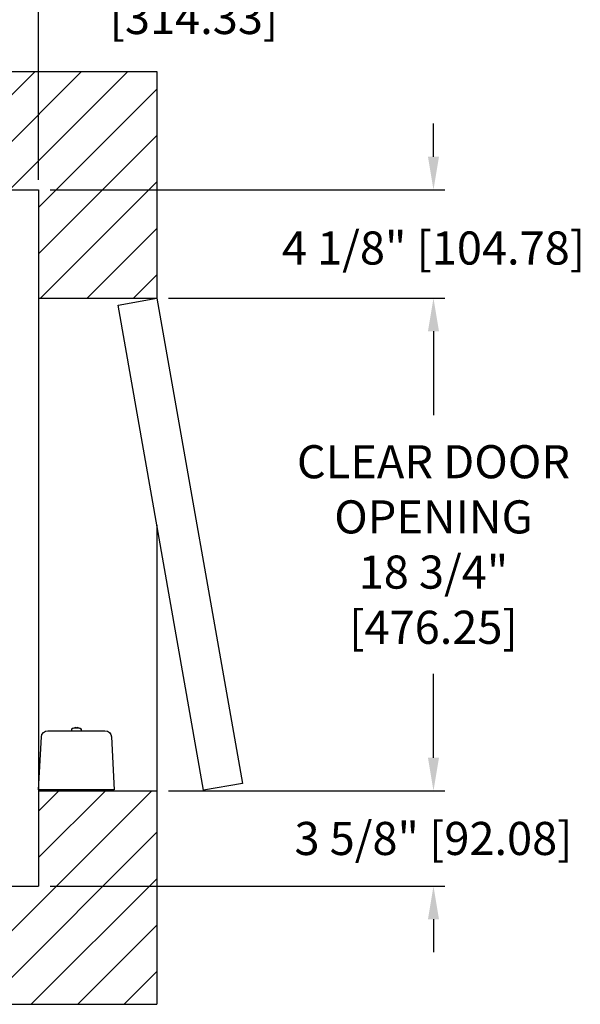
# Model space of a CAD drawing. Extents: x 260.4 to 335.7, y 120.4 to 182.
# Drawn here: x 314.4 to 335.7, y 120.4 to 157.8 of the extents above; entities that cross this region are included whole.
import ezdxf

# ---------------------------------------------------------------- set-up
doc = ezdxf.new("R2010")
doc.units = 0
doc.header["$MEASUREMENT"] = 0
doc.header["$PDMODE"] = 2
doc.layers.get('DEFPOINTS').update_dxf_attribs({"color": 1, "linetype": 'CONTINUOUS'})
for name, color, linetype in [('DIM', 1, 'CONTINUOUS'), ('EMI', 6, 'CONTINUOUS'), ('WALL', 3, 'CONTINUOUS')]:
    doc.layers.add(name, color=color, linetype=linetype)
doc.styles.add('ROMANS', font='romans')
doc.styles.add('ROMANT', font='ROMANT.shx')
doc.styles.get("Standard").update_dxf_attribs({"font": 'txt', "height": 1})
doc.dimstyles.get("Standard").update_dxf_attribs({"dimtxt": 0.18, "dimasz": 0.18, "dimexe": 0.18, "dimexo": 0.0625, "dimgap": 0.09, "dimtad": 0, "dimtih": 1, "dimtoh": 1, "dimdec": 4, "dimzin": 0, "dimdsep": 46, "dimtxsty": 'Standard', "dimcen": 0.09, "dimadec": 0, "dimazin": 0, "dimtfac": 1, "dimtdec": 4, "dimtofl": 0, "dimtmove": 0, "dimatfit": 3, "dimfxl": 1, "dimtolj": 1, "dimtzin": 0, "dimarcsym": 0})

# ---------------------------------------------------------------- blocks, each defined once
blk = doc.blocks.new('*D16')
at = {"layer": 'DEFPOINTS', "color": 0, "transparency": 16777216}
for p in [(315.087, 176.938), (290.337, 151.352), (315.087, 151.352)]:
    blk.add_point(p, dxfattribs=at)
at = {"layer": 'DIM', "color": 0, "lineweight": -2, "transparency": 16777216}
for p, q in [((290.337, 151.789), (290.337, 177.376)), ((315.087, 151.789), (315.087, 177.376)), ((291.597, 176.938), (293.724, 176.938)), ((313.827, 176.938), (312.264, 176.938))]:
    blk.add_line(p, q, dxfattribs=at)
at = {"layer": 'DIM', "color": 0, "transparency": 16777216}
for points in [[(291.597, 177.148), (291.597, 176.728), (290.337, 176.938)], [(313.827, 177.148), (313.827, 176.728), (315.087, 176.938)]]:
    blk.add_solid(points, dxfattribs=at)
at = {"layer": 'DIM', "color": 0, "transparency": 16777216, "insert": (302.994, 176.938), "char_height": 1.26, "attachment_point": 5, "style": 'ROMANS'}
blk.add_mtext('\\A1;{\\fSegoe Print|b0|i0|c0|p2;FINISHED \\PHOISTWAY}\\P24 3/4" [628.65]', dxfattribs=at)
blk = doc.blocks.new('*D18')
at = {"layer": 'DEFPOINTS', "color": 0, "transparency": 16777216}
for p in [(315.087, 170.375), (315.087, 151.352), (313.837, 149.852)]:
    blk.add_point(p, dxfattribs=at)
at = {"layer": 'DIM', "color": 0, "lineweight": -2, "transparency": 16777216}
for p, q in [((313.837, 150.227), (313.837, 170.75)), ((315.087, 151.727), (315.087, 170.75)), ((312.757, 170.375), (311.677, 170.375)), ((316.167, 170.375), (317.247, 170.375))]:
    blk.add_line(p, q, dxfattribs=at)
at = {"layer": 'DIM', "color": 0, "transparency": 16777216}
for points in [[(312.757, 170.555), (312.757, 170.195), (313.837, 170.375)], [(316.167, 170.555), (316.167, 170.195), (315.087, 170.375)]]:
    blk.add_solid(points, dxfattribs=at)
at = {"layer": 'DIM', "color": 0, "transparency": 16777216, "insert": (324.292, 170.375), "char_height": 1.08, "attachment_point": 5, "style": 'ROMANT'}
blk.add_mtext('\\A1;1 1/4" [31.75]', dxfattribs=at)
blk = doc.blocks.new('*D81')
at = {"layer": 'DEFPOINTS', "color": 0, "transparency": 16777216}
for p in [(315.087, 158.96), (302.712, 157.21), (315.087, 151.352)]:
    blk.add_point(p, dxfattribs=at)
at = {"layer": 'DIM', "color": 0, "lineweight": -2, "transparency": 16777216}
for p, q in [((302.712, 157.648), (302.712, 159.397)), ((315.087, 151.789), (315.087, 159.397)), ((303.972, 158.96), (313.827, 158.96)), ((315.087, 158.96), (316.496, 158.96))]:
    blk.add_line(p, q, dxfattribs=at)
at = {"layer": 'DIM', "color": 0, "transparency": 16777216}
for points in [[(303.972, 159.17), (303.972, 158.75), (302.712, 158.96)], [(313.827, 159.17), (313.827, 158.75), (315.087, 158.96)]]:
    blk.add_solid(points, dxfattribs=at)
at = {"layer": 'DIM', "color": 0, "transparency": 16777216, "insert": (320.996, 158.96), "char_height": 1.26, "attachment_point": 5, "style": 'ROMANS'}
blk.add_mtext('\\A1;12 3/8"\\P\\f [;[314.33]\\f]', dxfattribs=at)
blk = doc.blocks.new('*D86')
at = {"layer": 'DEFPOINTS', "color": 0, "transparency": 16777216}
for p in [(315.087, 151.352), (330.109, 151.352), (319.587, 147.227)]:
    blk.add_point(p, dxfattribs=at)
at = {"layer": 'DIM', "color": 0, "lineweight": -2, "transparency": 16777216}
for p, q in [((330.109, 152.612), (330.109, 153.872)), ((315.524, 151.352), (330.547, 151.352)), ((320.024, 147.227), (330.547, 147.227)), ((330.109, 145.967), (330.109, 144.707))]:
    blk.add_line(p, q, dxfattribs=at)
at = {"layer": 'DIM', "color": 0, "transparency": 16777216}
for points in [[(329.899, 152.612), (330.319, 152.612), (330.109, 151.352)], [(329.899, 145.967), (330.319, 145.967), (330.109, 147.227)]]:
    blk.add_solid(points, dxfattribs=at)
at = {"layer": 'DIM', "color": 0, "transparency": 16777216, "insert": (330.109, 149.136), "char_height": 1.26, "attachment_point": 5, "style": 'ROMANS'}
blk.add_mtext('\\A1;4 1/8" [104.78]', dxfattribs=at)
blk = doc.blocks.new('*D87')
at = {"layer": 'DEFPOINTS', "color": 0, "transparency": 16777216}
for p in [(319.587, 147.227), (330.109, 147.227), (319.587, 128.477)]:
    blk.add_point(p, dxfattribs=at)
at = {"layer": 'DIM', "color": 0, "lineweight": -2, "transparency": 16777216}
for p, q in [((320.024, 147.227), (330.547, 147.227)), ((330.109, 145.967), (330.109, 142.771)), ((330.109, 129.737), (330.109, 132.932)), ((320.024, 128.477), (330.547, 128.477))]:
    blk.add_line(p, q, dxfattribs=at)
at = {"layer": 'DIM', "color": 0, "transparency": 16777216}
for points in [[(329.899, 145.967), (330.319, 145.967), (330.109, 147.227)], [(329.899, 129.737), (330.319, 129.737), (330.109, 128.477)]]:
    blk.add_solid(points, dxfattribs=at)
at = {"layer": 'DIM', "color": 0, "transparency": 16777216, "insert": (330.109, 137.852), "char_height": 1.26, "attachment_point": 5, "style": 'ROMANS'}
blk.add_mtext('\\A1;{\\fSegoe Print|b0|i0|c0|p2;CLEAR DOOR\\POPENING}\\P18 3/4"\\P\\f [;[476.25]\\f]', dxfattribs=at)
blk = doc.blocks.new('*D88')
at = {"layer": 'DEFPOINTS', "color": 0, "transparency": 16777216}
for p in [(319.587, 128.477), (315.087, 124.852), (330.109, 124.852)]:
    blk.add_point(p, dxfattribs=at)
at = {"layer": 'DIM', "color": 0, "lineweight": -2, "transparency": 16777216}
for p, q in [((330.109, 129.737), (330.109, 130.997)), ((320.024, 128.477), (330.547, 128.477)), ((315.524, 124.852), (330.547, 124.852)), ((330.109, 123.592), (330.109, 122.332))]:
    blk.add_line(p, q, dxfattribs=at)
at = {"layer": 'DIM', "color": 0, "transparency": 16777216}
for points in [[(329.899, 129.737), (330.319, 129.737), (330.109, 128.477)], [(329.899, 123.592), (330.319, 123.592), (330.109, 124.852)]]:
    blk.add_solid(points, dxfattribs=at)
at = {"layer": 'DIM', "color": 0, "transparency": 16777216, "insert": (330.109, 126.664), "char_height": 1.26, "attachment_point": 5, "style": 'ROMANS'}
blk.add_mtext('\\A1;3 5/8" [92.08]', dxfattribs=at)

msp = doc.modelspace()

# ---------------------------------------------------------------- hatches: boundary and pattern name
at = {"layer": 'WALL'}
h = msp.add_hatch(dxfattribs=at)
h.set_pattern_fill('ANSI31', color=256, scale=10, style=0)
h.paths.add_polyline_path([(319.58677, 155.85166), (302.71177, 155.85166), (302.71177, 151.35166), (315.08677, 151.35166), (315.08677, 147.22666), (319.58677, 147.22666)])
h.paths.add_polyline_path([(302.71177, 155.85166), (285.83677, 155.85166), (285.83677, 147.22666), (290.33677, 147.22666), (290.33677, 151.35166), (302.71177, 151.35166)])
h.paths.add_polyline_path([(319.58677, 128.47666), (315.08677, 128.47666), (315.08677, 124.85166), (290.33677, 124.85166), (290.33677, 128.47666), (285.83677, 128.47666), (285.83677, 120.35166), (319.58677, 120.35166)])

# ---------------------------------------------------------------- linework, layer by layer
at = {"layer": 'EMI', "lineweight": 15}
for p, q in [((316.33852, 130.76507), (316.33852, 130.82346)), ((316.34579, 130.76507), (316.34579, 130.80793)), ((316.42252, 130.87922), (316.4219, 130.87992)), ((316.48567, 130.86219), (316.5072, 130.86219)), ((316.50298, 130.87922), (316.50298, 130.89649)), ((316.50749, 130.85818), (316.5072, 130.86219)), ((316.54453, 130.85818), (316.50749, 130.85818)), ((316.54453, 130.85818), (316.54455, 130.86219)), ((316.54455, 130.86219), (316.56625, 130.86219)), ((316.54904, 130.87922), (316.54904, 130.89649)), ((316.56625, 130.86219), (316.61048, 130.85855)), ((316.63011, 130.87992), (316.6295, 130.87922)), ((316.70622, 130.80793), (316.70622, 130.76507)), ((316.71349, 130.82346), (316.71349, 130.76507)), ((315.7751, 128.51235), (315.33673, 128.51235)), ((315.41717, 128.50642), (315.42233, 128.51235)), ((315.41717, 128.50642), (315.75758, 128.50642)), ((315.41717, 128.47666), (315.41717, 128.50642)), ((315.41717, 128.47666), (315.75758, 128.47666)), ((315.75242, 128.51235), (315.75758, 128.50642)), ((315.75758, 128.50642), (315.75758, 128.47666)), ((317.71528, 128.51235), (317.27691, 128.51235)), ((317.29443, 128.50642), (317.2996, 128.51235)), ((317.29443, 128.50642), (317.63484, 128.50642)), ((317.29443, 128.47666), (317.29443, 128.50642)), ((317.29443, 128.47666), (317.63484, 128.47666)), ((317.62968, 128.51235), (317.63484, 128.50642)), ((317.63484, 128.50642), (317.63484, 128.47666))]:
    msp.add_line(p, q, dxfattribs=at)
at = {"layer": 'EMI', "lineweight": 15, "flags": 128}
msp.add_lwpolyline([(316.44158, 130.85818), (316.44854, 130.85938), (316.48595, 130.86068)], dxfattribs=at)
at = {"layer": 'EMI'}
msp.add_lwpolyline([(317.96524, 128.51235), (315.08677, 128.51235), (315.1924, 130.52787, -0.39895955), (315.44236, 130.76507), (317.60966, 130.76507, -0.39895955), (317.85961, 130.52787), (317.96524, 128.51235)], format="xyb", dxfattribs=at)
at = {"layer": 'EMI', "lineweight": 15}
for centre, radius, start, end in [((316.35931, 130.82346), 0.02078, 125.892591, 180), ((316.3614, 130.80793), 0.01561, 125.668198, 180), ((316.52601, 130.59311), 0.30513, 109.949665, 125.892591), ((316.48154, 130.64053), 0.22166, 100.407481, 125.668198), ((316.52601, 130.59311), 0.30426, 94.34062, 109.885873), ((316.52601, 130.50223), 0.37769, 86.504508, 93.495492), ((316.52601, 130.59311), 0.30426, 70.114127, 85.65938), ((316.57047, 130.64053), 0.22166, 54.331802, 79.600143), ((316.52601, 130.59311), 0.30513, 54.107409, 70.050335), ((316.69062, 130.80793), 0.01561, 0, 54.331802), ((316.69271, 130.82346), 0.02078, 0, 54.107409)]:
    msp.add_arc(centre, radius, start, end, dxfattribs=at)
at = {"layer": 'WALL'}
for p, q in [((285.83677, 155.85166), (319.58677, 155.85166)), ((319.58677, 155.85166), (319.58677, 147.22666)), ((290.33677, 151.35166), (315.08677, 151.35166)), ((315.08677, 151.35166), (315.08677, 147.22666)), ((315.08677, 147.22666), (315.08677, 128.47666)), ((315.08677, 147.22666), (319.58677, 147.22666)), ((319.58677, 138.5885), (319.58677, 128.47666)), ((315.08677, 128.47666), (319.58677, 128.47666)), ((315.08677, 128.47666), (315.08677, 124.85166)), ((319.58677, 128.47666), (319.58677, 120.35166)), ((290.33677, 124.85166), (315.08677, 124.85166)), ((285.83677, 120.35166), (319.58677, 120.35166))]:
    msp.add_line(p, q, dxfattribs=at)
msp.add_lwpolyline([(319.58677, 147.22666), (322.84268, 128.76151), (321.36546, 128.50104), (318.10956, 146.96618), (319.58677, 147.22666)], dxfattribs=at)

# ---------------------------------------------------------------- dimensions: what is measured, and where the dimension line sits
at = {"layer": 'DIM'}
dim = msp.add_linear_dim(base=(315.08677, 176.93848), p1=(290.33677, 151.35166), p2=(315.08677, 151.35166), text='{\\fSegoe Print|b0|i0|c0|p2;FINISHED \\PHOISTWAY}\\P<>', dimstyle='Standard', override={"dimscale": 7, "dimexe": 0.0625, "dimlunit": 5, "dimpost": '"', "dimtxsty": 'ROMANS', "dimfrac": 2}, dxfattribs=at)
dim.commit()
dim.dimension.update_dxf_attribs({"geometry": '*D16', "text_midpoint": (302.99383, 176.93848), "dimtype": 160})
dim = msp.add_linear_dim(base=(315.08677, 170.3752), p1=(313.83677, 149.85166), p2=(315.08677, 151.35166), dimstyle='Standard', override={"dimscale": 6, "dimexe": 0.0625, "dimlunit": 5, "dimpost": '"', "dimtxsty": 'ROMANT', "dimfrac": 2}, dxfattribs=at)
dim.commit()
dim.dimension.update_dxf_attribs({"geometry": '*D18', "text_midpoint": (324.29249, 170.3752)})
dim = msp.add_linear_dim(base=(315.08677, 158.95983), p1=(302.71177, 157.21006), p2=(315.08677, 151.35166), dimstyle='Standard', override={"dimscale": 7, "dimexe": 0.0625, "dimlunit": 5, "dimpost": '"\\X\\f', "dimtxsty": 'ROMANS', "dimfrac": 2}, dxfattribs=at)
dim.commit()
dim.dimension.update_dxf_attribs({"geometry": '*D81', "text_midpoint": (320.99572, 158.95983), "dimtype": 160})
for base, p1, p2, picture, middle in [((330.10937, 151.35166), (319.58677, 147.22666), (315.08677, 151.35166), '*D86', (330.10937, 149.13585)), ((330.10937, 124.85166), (319.58677, 128.47666), (315.08677, 124.85166), '*D88', (330.10937, 126.66416))]:
    dim = msp.add_linear_dim(base=base, p1=p1, p2=p2, angle=90, dimstyle='Standard', override={"dimscale": 7, "dimexe": 0.0625, "dimlunit": 5, "dimpost": '"', "dimtxsty": 'ROMANS', "dimfrac": 2}, dxfattribs=at)
    dim.commit()
    dim.dimension.update_dxf_attribs({"geometry": picture, "text_midpoint": middle, "dimtype": 160})
dim = msp.add_linear_dim(base=(330.10937, 147.22666), p1=(319.58677, 128.47666), p2=(319.58677, 147.22666), angle=90, text='{\\fSegoe Print|b0|i0|c0|p2;CLEAR DOOR\\POPENING}\\P<>', dimstyle='Standard', override={"dimscale": 7, "dimexe": 0.0625, "dimlunit": 5, "dimpost": '"\\X\\f', "dimtxsty": 'ROMANS', "dimfrac": 2}, dxfattribs=at)
dim.commit()
dim.dimension.update_dxf_attribs({"geometry": '*D87', "text_midpoint": (330.10937, 137.85166), "dimtype": 160})

doc.saveas('drawing.dxf')
